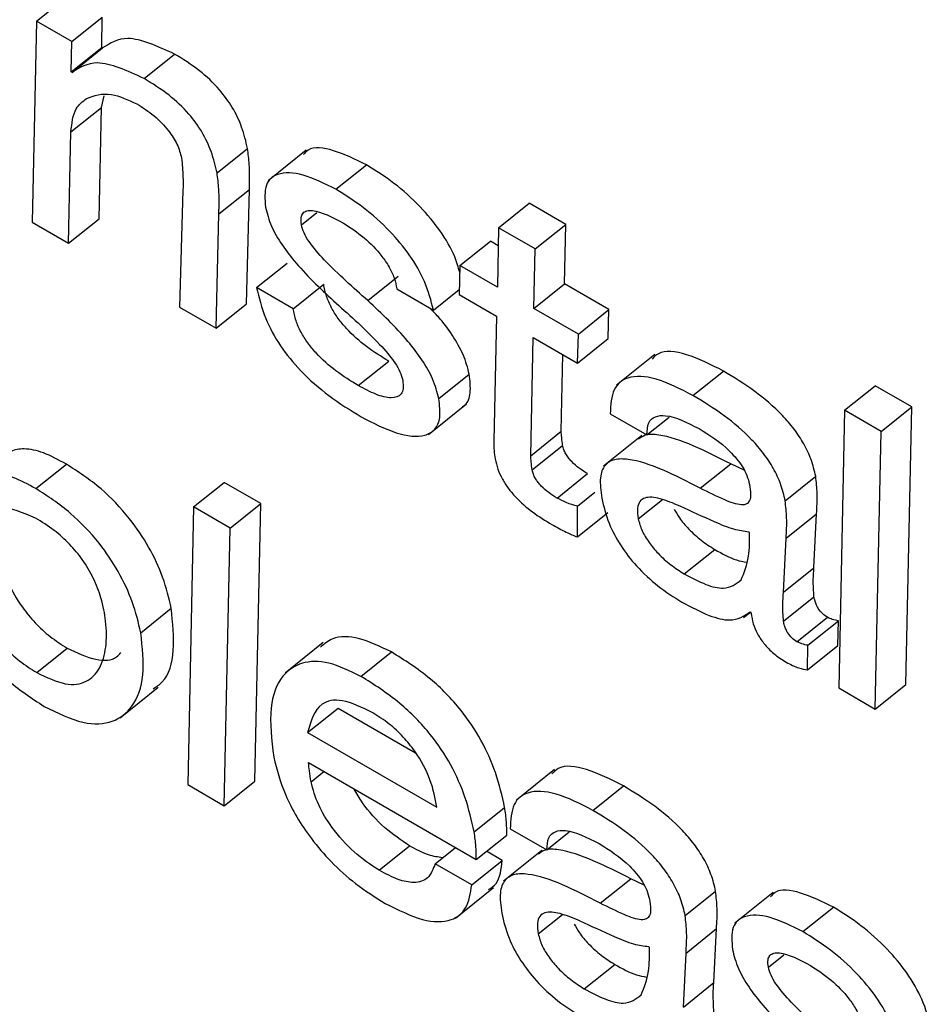
# Model space of a CAD drawing. Units: inches. Extents: x 0.1 to 10.8, y 0.2 to 8.4.
# Drawn here: x 9.2 to 9.3, y 6 to 6 of the extents above; entities that cross this region are included whole.
import ezdxf

# ---------------------------------------------------------------- set-up
doc = ezdxf.new("R2010")
doc.units = ezdxf.units.IN
doc.header["$MEASUREMENT"] = 0

msp = doc.modelspace()

# ---------------------------------------------------------------- linework, layer by layer
at = {"color": 7, "linetype": 'Continuous', "lineweight": 25}
for p, q in [((9.24928829, 5.99888643), (9.24965554, 5.99918088)), ((9.24928829, 5.99888643), (9.24923453, 5.99646549)), ((9.24971403, 5.99864065), (9.24928829, 5.99888643)), ((9.24971403, 5.99864065), (9.25008129, 5.9989351)), ((9.25007559, 5.99856858), (9.25008129, 5.9989351)), ((9.24970833, 5.99827413), (9.24971403, 5.99864065)), ((9.24970833, 5.99827413), (9.25007559, 5.99856858)), ((9.24971874, 5.99826813), (9.25008599, 5.99856257)), ((9.25008599, 5.99856257), (9.25007559, 5.99856858)), ((9.25058508, 5.99819481), (9.25095234, 5.99848925)), ((9.24971874, 5.99826813), (9.24970833, 5.99827413)), ((9.25007143, 5.99784526), (9.25010359, 5.99798743)), ((9.24970418, 5.99755081), (9.25007143, 5.99784526)), ((9.25004327, 5.99650508), (9.25007143, 5.99784526)), ((9.24967601, 5.99621063), (9.24970418, 5.99755081)), ((9.25146459, 5.99705636), (9.25183184, 5.99735081)), ((9.2525386, 5.99733011), (9.25207953, 5.99696205)), ((9.25289777, 5.99685972), (9.25326503, 5.99715417)), ((9.25105409, 5.99684752), (9.2510106, 5.99544019)), ((9.25148681, 5.99656435), (9.25185407, 5.9968588)), ((9.25181933, 5.99547978), (9.25185407, 5.9968588)), ((9.25485762, 5.99639704), (9.25522487, 5.99669149)), ((9.25566635, 5.99643663), (9.25522487, 5.99669149)), ((9.24923453, 5.99646549), (9.24967601, 5.99621063)), ((9.24967601, 5.99621063), (9.25004327, 5.99650508)), ((9.25145208, 5.99518533), (9.25148681, 5.99656435)), ((9.25485762, 5.99639704), (9.25484306, 5.99567973)), ((9.2552991, 5.99614218), (9.25485762, 5.99639704)), ((9.2552991, 5.99614218), (9.25566635, 5.99643663)), ((9.25565179, 5.99571932), (9.25566635, 5.99643663)), ((9.25439117, 5.9959406), (9.25475843, 5.99623504)), ((9.25485322, 5.99618033), (9.25475843, 5.99623504)), ((9.25528454, 5.99542487), (9.2552991, 5.99614218)), ((9.25194137, 5.99567586), (9.25230863, 5.9959703)), ((9.25439117, 5.9959406), (9.25438222, 5.99559032)), ((9.25484306, 5.99567973), (9.25439117, 5.9959406)), ((9.25328206, 5.99551871), (9.25364932, 5.99581315)), ((9.25238285, 5.995421), (9.25194137, 5.99567586)), ((9.25238285, 5.995421), (9.25275011, 5.99571544)), ((9.25363138, 5.99565859), (9.25407286, 5.99540373)), ((9.25407286, 5.99540373), (9.25438382, 5.99565305)), ((9.25528454, 5.99542487), (9.25565179, 5.99571932)), ((9.25618664, 5.99541056), (9.25565179, 5.99571932)), ((9.25438222, 5.99559032), (9.2548341, 5.99532946)), ((9.2510106, 5.99544019), (9.25145208, 5.99518533)), ((9.25145208, 5.99518533), (9.25181933, 5.99547978)), ((9.25581938, 5.99511611), (9.25528454, 5.99542487)), ((9.25581938, 5.99511611), (9.25618664, 5.99541056)), ((9.25617768, 5.99506028), (9.25618664, 5.99541056)), ((9.2548341, 5.99532946), (9.25479909, 5.99382686)), ((9.25524452, 5.99365035), (9.25527558, 5.99507459)), ((9.25527558, 5.99507459), (9.25581043, 5.99476583)), ((9.25581043, 5.99476583), (9.25581938, 5.99511611)), ((9.25581043, 5.99476583), (9.25617768, 5.99506028)), ((9.25561178, 5.9939448), (9.25563193, 5.99486888)), ((9.25673933, 5.99486805), (9.25628026, 5.99449999)), ((9.25316721, 5.99449411), (9.25353447, 5.99478856)), ((9.25413745, 5.99433718), (9.25450471, 5.99463163)), ((9.25720016, 5.994376), (9.25756742, 5.99467045)), ((9.25902814, 5.99419799), (9.2593954, 5.99449244)), ((9.25983687, 5.99423758), (9.2593954, 5.99449244)), ((9.25401392, 5.993905), (9.25447299, 5.99427306)), ((9.25946962, 5.99394313), (9.25983687, 5.99423758)), ((9.25976545, 5.99089259), (9.25983687, 5.99423758)), ((9.25620328, 5.99415486), (9.25664476, 5.9939)), ((9.25664476, 5.9939), (9.25691398, 5.99411585)), ((9.25902814, 5.99419799), (9.25895671, 5.990853)), ((9.25946962, 5.99394313), (9.25902814, 5.99419799)), ((9.25524452, 5.99365035), (9.25561178, 5.9939448)), ((9.25658302, 5.99389186), (9.25612395, 5.9935238)), ((9.25939819, 5.99059814), (9.25946962, 5.99394313)), ((9.25526274, 5.99347856), (9.25563, 5.99377301)), ((9.24928103, 5.99325308), (9.24964828, 5.99354753)), ((9.25728817, 5.99325793), (9.25765543, 5.99355238)), ((9.25781721, 5.99347579), (9.25765543, 5.99355238)), ((9.25556229, 5.99313973), (9.25592955, 5.99343418)), ((9.25831238, 5.99310785), (9.25867963, 5.9934023)), ((9.25118207, 5.99303289), (9.25154933, 5.99332734)), ((9.25199081, 5.99307248), (9.25154933, 5.99332734)), ((9.25580787, 5.9930406), (9.2560193, 5.99321011)), ((9.25118207, 5.99303289), (9.25111065, 5.9896879)), ((9.25162355, 5.99277803), (9.25118207, 5.99303289)), ((9.25162355, 5.99277803), (9.25199081, 5.99307248)), ((9.25191913, 5.98972763), (9.25199081, 5.99307248)), ((9.25580724, 5.99267115), (9.25580787, 5.9930406)), ((9.25580724, 5.99267115), (9.2561745, 5.9929656)), ((9.25832256, 5.99265616), (9.25868981, 5.99295061)), ((9.25865801, 5.99230025), (9.25868981, 5.99295061)), ((9.25155187, 5.98943318), (9.25162355, 5.99277803)), ((9.25788343, 5.99272476), (9.25787302, 5.99273076)), ((9.25829076, 5.9920058), (9.25832256, 5.99265616)), ((9.25709587, 5.99222615), (9.25746312, 5.9925206)), ((9.25829076, 5.9920058), (9.25865801, 5.99230025)), ((9.25829149, 5.99165457), (9.25865875, 5.99194901)), ((9.25054536, 5.99151757), (9.25091262, 5.99181202)), ((9.25781125, 5.99170013), (9.25789216, 5.99176499)), ((9.25789028, 5.99176755), (9.25790271, 5.99175064)), ((9.25845315, 5.99140924), (9.25882041, 5.99170368)), ((9.25858624, 5.99136577), (9.2589535, 5.99166022)), ((9.25894846, 5.99136422), (9.2589535, 5.99166022)), ((9.25274532, 5.99139774), (9.25228625, 5.99102968)), ((9.2585812, 5.99106978), (9.25858624, 5.99136577)), ((9.2585812, 5.99106978), (9.25894846, 5.99136422)), ((9.24929091, 5.99103732), (9.24965816, 5.99133177)), ((9.25319902, 5.99099127), (9.25356628, 5.99128572)), ((9.25939819, 5.99059814), (9.25976545, 5.99089259)), ((9.25029548, 5.99049188), (9.25075455, 5.99085994)), ((9.25895671, 5.990853), (9.25939819, 5.99059814)), ((9.25255615, 5.99031414), (9.2529234, 5.99060858)), ((9.2529234, 5.99060858), (9.25385809, 5.990069)), ((9.25255615, 5.99031414), (9.25411401, 5.9894148)), ((9.25256799, 5.98995185), (9.25458814, 5.98878564)), ((9.25553372, 5.9898695), (9.25507465, 5.98950144)), ((9.25155187, 5.98943318), (9.25191913, 5.98972763)), ((9.25111065, 5.9896879), (9.25155187, 5.98943318)), ((9.25599455, 5.98937745), (9.25636181, 5.9896719)), ((9.25456343, 5.98911736), (9.25493068, 5.98941181)), ((9.25499767, 5.98915631), (9.25543915, 5.98890145)), ((9.25543915, 5.98890145), (9.25570837, 5.9891173)), ((9.25458814, 5.98878564), (9.2549554, 5.98908009)), ((9.2534167, 5.98865555), (9.25378396, 5.98894999)), ((9.25409248, 5.98873488), (9.25433678, 5.98893075)), ((9.25490121, 5.98877447), (9.25471109, 5.98888422)), ((9.25537741, 5.9888933), (9.25491834, 5.98852524)), ((9.25453395, 5.98848002), (9.25490121, 5.98877447)), ((9.25453395, 5.98848002), (9.25409248, 5.98873488)), ((9.25608256, 5.98825938), (9.25644982, 5.98855383)), ((9.2566116, 5.98847724), (9.25644982, 5.98855383)), ((9.25433742, 5.98807785), (9.25479649, 5.98844591)), ((9.25710676, 5.9881093), (9.25747402, 5.98840375)), ((9.25816627, 5.98838679), (9.2577072, 5.98801873)), ((9.25852544, 5.9879164), (9.2588927, 5.98821084)), ((9.25711694, 5.98765761), (9.2574842, 5.98795206)), ((9.2574524, 5.9873017), (9.2574842, 5.98795206)), ((9.25667781, 5.98772621), (9.25666741, 5.98773221)), ((9.25708515, 5.98700725), (9.25711694, 5.98765761)), ((9.25589025, 5.9872276), (9.25625751, 5.98752204)), ((9.25708515, 5.98700725), (9.2574524, 5.9873017))]:
    msp.add_line(p, q, dxfattribs=at)
at = {"color": 8, "linetype": 'Continuous', "lineweight": 25}
for p, q in [((9.25248184, 5.99643111), (9.25266912, 5.99658127)), ((9.25654142, 5.99288777), (9.25683211, 5.99312083)), ((9.25259715, 5.98972138), (9.25275207, 5.98984558)), ((9.2553358, 5.98788921), (9.25562649, 5.98812228)), ((9.25810951, 5.98748779), (9.25829679, 5.98763794))]:
    msp.add_line(p, q, dxfattribs=at)
at = {"color": 7, "linetype": 'Continuous', "lineweight": 25}
for points, knots in [([(9.25095234, 5.99848925), (9.25074848, 5.99858211), (9.25038321, 5.99874847), (9.25017708, 5.99861954), (9.25008599, 5.99856257)], [0, 0, 0, 0, 0.55811886, 1, 1, 1, 1]), ([(9.25183184, 5.99735081), (9.25181275, 5.99743502), (9.25177758, 5.99759018), (9.25166066, 5.99784014), (9.25148234, 5.99808557), (9.25123379, 5.99831553), (9.25105239, 5.9984275), (9.25095234, 5.99848925)], [0, 0, 0, 0, 0.205286661, 0.378227762, 0.53920742, 0.745854804, 1, 1, 1, 1]), ([(9.25058508, 5.99819481), (9.25038122, 5.99828766), (9.25001595, 5.99845402), (9.24980982, 5.99832509), (9.24971874, 5.99826813)], [0, 0, 0, 0, 0.55811886, 1, 1, 1, 1]), ([(9.25146459, 5.99705636), (9.2514455, 5.99714058), (9.25141032, 5.99729573), (9.2512934, 5.99754569), (9.25111508, 5.99779112), (9.25086653, 5.99802108), (9.25068513, 5.99813305), (9.25058508, 5.99819481)], [0, 0, 0, 0, 0.20528666, 0.37822776, 0.53920742, 0.7458548, 1, 1, 1, 1]), ([(9.24989303, 5.99795387), (9.24998378, 5.99798778), (9.25014516, 5.99804806), (9.25039082, 5.9979374), (9.25049833, 5.99788898)], [0, 0, 0, 0, 0.56238426, 1, 1, 1, 1]), ([(9.24970418, 5.99755081), (9.24971499, 5.99765395), (9.24973387, 5.99783398), (9.24984539, 5.99791799), (9.24989303, 5.99795387)], [0, 0, 0, 0, 0.57289362, 1, 1, 1, 1]), ([(9.25049833, 5.99788898), (9.25056776, 5.9978448), (9.25069821, 5.99776179), (9.25087333, 5.99758517), (9.25099497, 5.99739616), (9.25102263, 5.99729182), (9.25103721, 5.99723681)], [0, 0, 0, 0, 0.30488839, 0.57287504, 0.77483786, 1, 1, 1, 1]), ([(9.25185407, 5.9968588), (9.25185701, 5.99695706), (9.25186166, 5.99711265), (9.25183987, 5.99728669), (9.25183184, 5.99735081)], [0, 0, 0, 0, 0.63155144, 1, 1, 1, 1]), ([(9.25326503, 5.99715417), (9.25313115, 5.99721948), (9.25287092, 5.99734642), (9.25259713, 5.99738152), (9.25252324, 5.99729754), (9.25250572, 5.99727763)], [0, 0, 0, 0, 0.44699506, 0.86885032, 1, 1, 1, 1]), ([(9.25103721, 5.99723681), (9.25104427, 5.99716105), (9.25105683, 5.99702633), (9.25105493, 5.99690195), (9.25105409, 5.99684752)], [0, 0, 0, 0, 0.56241053, 1, 1, 1, 1]), ([(9.25148681, 5.99656435), (9.25148975, 5.99666261), (9.2514944, 5.9968182), (9.25147261, 5.99699224), (9.25146459, 5.99705636)], [0, 0, 0, 0, 0.63155144, 1, 1, 1, 1]), ([(9.25289777, 5.99685972), (9.25276175, 5.99692745), (9.25249735, 5.99705911), (9.25220081, 5.99706963), (9.25202857, 5.99693156), (9.25204162, 5.99674086), (9.2520483, 5.99664339)], [0, 0, 0, 0, 0.29558769, 0.57455101, 0.78253206, 1, 1, 1, 1]), ([(9.25438911, 5.9958597), (9.25437273, 5.9959205), (9.25433002, 5.99607905), (9.2541598, 5.99636457), (9.25390213, 5.99667441), (9.25359268, 5.99694863), (9.2533755, 5.99708487), (9.25326503, 5.99715417)], [0, 0, 0, 0, 0.12526351, 0.32665577, 0.52049912, 0.75611419, 1, 1, 1, 1]), ([(9.25407286, 5.99540373), (9.2540444, 5.99551679), (9.25399149, 5.99572699), (9.25379421, 5.99606958), (9.25353433, 5.99638013), (9.25322557, 5.99665413), (9.25300829, 5.99679041), (9.25289777, 5.99685972)], [0, 0, 0, 0, 0.21131737, 0.39289729, 0.56767093, 0.78010692, 1, 1, 1, 1]), ([(9.2520483, 5.99664339), (9.25206782, 5.99656843), (9.25210524, 5.99642469), (9.25224371, 5.9961862), (9.25250078, 5.99585677), (9.25273224, 5.99564244), (9.25289849, 5.9954885)], [0, 0, 0, 0, 0.19103937, 0.36629946, 0.54485349, 1, 1, 1, 1]), ([(9.25248184, 5.99643111), (9.25247821, 5.99646176), (9.25247129, 5.99652007), (9.25249716, 5.99657744), (9.25254618, 5.99660472), (9.25269176, 5.99660872), (9.25285451, 5.99652248), (9.25298761, 5.99645195)], [0, 0, 0, 0, 0.12572528, 0.23924253, 0.35166375, 0.46975573, 1, 1, 1, 1]), ([(9.25328206, 5.99551871), (9.25310497, 5.99567552), (9.25286001, 5.99589244), (9.25259913, 5.99618295), (9.25250784, 5.99633519), (9.25249053, 5.99639904), (9.25248184, 5.99643111)], [0, 0, 0, 0, 0.58279528, 0.80616438, 0.90261909, 1, 1, 1, 1]), ([(9.25298761, 5.99645195), (9.2530711, 5.99639817), (9.25322971, 5.99629599), (9.25342483, 5.99609619), (9.25354195, 5.99592269), (9.25360758, 5.99578393), (9.25362318, 5.99570174), (9.25363138, 5.99565859)], [0, 0, 0, 0, 0.30136956, 0.57252702, 0.70776839, 0.84658301, 1, 1, 1, 1]), ([(9.25194137, 5.99567586), (9.25196953, 5.99555525), (9.2520211, 5.99533434), (9.25221549, 5.99497341), (9.25248789, 5.99464199), (9.25282813, 5.99434792), (9.25307136, 5.99419837), (9.25320022, 5.99411915)], [0, 0, 0, 0, 0.21071505, 0.38593634, 0.55235512, 0.76285368, 1, 1, 1, 1]), ([(9.25353447, 5.99478856), (9.25344476, 5.99484373), (9.25327477, 5.99494828), (9.25306242, 5.9951337), (9.25292237, 5.99530211), (9.25283798, 5.99543645), (9.25277573, 5.99558016), (9.25275905, 5.99566824), (9.25275011, 5.99571544)], [0, 0, 0, 0, 0.27130557, 0.514143, 0.62674049, 0.7392411, 0.86026016, 1, 1, 1, 1]), ([(9.25413745, 5.99433718), (9.25411739, 5.99441481), (9.25407907, 5.99456313), (9.25393874, 5.99480834), (9.25368076, 5.99514361), (9.25344829, 5.99536232), (9.25328206, 5.99551871)], [0, 0, 0, 0, 0.19477474, 0.37215271, 0.55104879, 1, 1, 1, 1]), ([(9.25316721, 5.99449411), (9.25307751, 5.99454928), (9.25290751, 5.99465383), (9.25269516, 5.99483925), (9.25255511, 5.99500766), (9.25247072, 5.995142), (9.25240847, 5.99528572), (9.25239179, 5.99537379), (9.25238285, 5.995421)], [0, 0, 0, 0, 0.27130557, 0.514143, 0.62674049, 0.7392411, 0.86026016, 1, 1, 1, 1]), ([(9.25289849, 5.9954885), (9.25307624, 5.99533076), (9.25332292, 5.99511185), (9.25358414, 5.99481516), (9.25367544, 5.99465914), (9.25369307, 5.99459315), (9.25370197, 5.99455985)], [0, 0, 0, 0, 0.5775368, 0.80150378, 0.89980485, 1, 1, 1, 1]), ([(9.25450471, 5.99463163), (9.25448474, 5.99470938), (9.25444658, 5.99485793), (9.25430509, 5.99510154), (9.25416254, 5.99529675), (9.25406073, 5.99539614), (9.25402416, 5.99543185)], [0, 0, 0, 0, 0.29903057, 0.57135251, 0.84600515, 1, 1, 1, 1]), ([(9.25756742, 5.99467045), (9.25741693, 5.99474595), (9.25712645, 5.99489168), (9.25681874, 5.99493028), (9.25673056, 5.99483863), (9.25670717, 5.99481432)], [0, 0, 0, 0, 0.441310491, 0.851823604, 1, 1, 1, 1]), ([(9.25370197, 5.99455985), (9.2537062, 5.99452479), (9.25371426, 5.9944579), (9.25367943, 5.99436703), (9.25356655, 5.99433277), (9.25337995, 5.99438149), (9.25323903, 5.99445609), (9.25316721, 5.99449411)], [0, 0, 0, 0, 0.1298051, 0.24771303, 0.4808976, 0.73543091, 1, 1, 1, 1]), ([(9.25442185, 5.99424317), (9.25443335, 5.9942492), (9.25448717, 5.99427742), (9.25452914, 5.99440418), (9.25451313, 5.99455323), (9.25450471, 5.99463163)], [0, 0, 0, 0, 0.11405932, 0.53396944, 1, 1, 1, 1]), ([(9.25720016, 5.994376), (9.25704771, 5.99445381), (9.25675345, 5.99460399), (9.25641783, 5.9946199), (9.25622106, 5.99446451), (9.25620939, 5.99426119), (9.25620328, 5.99415486)], [0, 0, 0, 0, 0.28988249, 0.55953519, 0.76966542, 1, 1, 1, 1]), ([(9.25867963, 5.9934023), (9.25866425, 5.9934684), (9.25863552, 5.99359183), (9.25854326, 5.99378968), (9.25842265, 5.99397264), (9.25822537, 5.99420082), (9.25792947, 5.99445022), (9.25769288, 5.99459414), (9.25756742, 5.99467045)], [0, 0, 0, 0, 0.13785672, 0.2574535, 0.36899445, 0.48113318, 0.72487137, 1, 1, 1, 1]), ([(9.25320022, 5.99411915), (9.25334508, 5.99404482), (9.25362896, 5.99389914), (9.25393598, 5.99386422), (9.25409834, 5.99395741), (9.25416449, 5.99410633), (9.25414677, 5.99425761), (9.25413745, 5.99433718)], [0, 0, 0, 0, 0.28633804, 0.5611357, 0.69994584, 0.84216279, 1, 1, 1, 1]), ([(9.25831238, 5.99310785), (9.25829699, 5.99317395), (9.25826826, 5.99329739), (9.258176, 5.99349524), (9.25805539, 5.99367819), (9.25785812, 5.99390637), (9.25756222, 5.99415578), (9.25732562, 5.99429969), (9.25720016, 5.994376)], [0, 0, 0, 0, 0.137856723, 0.257453503, 0.368994451, 0.481133185, 0.724871373, 1, 1, 1, 1]), ([(9.25664476, 5.9939), (9.25664783, 5.99395272), (9.25665372, 5.9940541), (9.25674118, 5.99412882), (9.25693171, 5.99414778), (9.25713146, 5.99404836), (9.25727453, 5.99397717)], [0, 0, 0, 0, 0.19209192, 0.36941034, 0.54837324, 1, 1, 1, 1]), ([(9.25727453, 5.99397717), (9.25740043, 5.99389801), (9.25755623, 5.99380005), (9.25772829, 5.99361465), (9.25780044, 5.99351526), (9.25785706, 5.9934063), (9.25787341, 5.99333943), (9.25788209, 5.99330388)], [0, 0, 0, 0, 0.50376634, 0.6234155, 0.74036644, 0.86196656, 1, 1, 1, 1]), ([(9.25563, 5.99377301), (9.25562571, 5.99380559), (9.25561803, 5.99386391), (9.25561369, 5.99392003), (9.25561178, 5.9939448)], [0, 0, 0, 0, 0.558580552, 1, 1, 1, 1]), ([(9.25765543, 5.99355238), (9.25735134, 5.99370614), (9.25697701, 5.99389543), (9.25663016, 5.99391354), (9.25656822, 5.99386668), (9.25654283, 5.99384748)], [0, 0, 0, 0, 0.71865989, 0.88467766, 1, 1, 1, 1]), ([(9.24964828, 5.99354753), (9.24955446, 5.99359834), (9.2493722, 5.99369705), (9.24914443, 5.99374421), (9.24898864, 5.99371617), (9.24892373, 5.99366208), (9.24889609, 5.99363905)], [0, 0, 0, 0, 0.30033705, 0.58344023, 0.82264332, 1, 1, 1, 1]), ([(9.25479909, 5.99382686), (9.2547991, 5.99378856), (9.25479912, 5.99372112), (9.25481077, 5.99364583), (9.25481581, 5.9936133)], [0, 0, 0, 0, 0.56790292, 1, 1, 1, 1]), ([(9.25592955, 5.99343418), (9.25589632, 5.99345458), (9.25583292, 5.99349351), (9.25575372, 5.99356105), (9.25570008, 5.99362245), (9.2556671, 5.99367125), (9.25564175, 5.99372357), (9.25563407, 5.99375587), (9.25563, 5.99377301)], [0, 0, 0, 0, 0.27304505, 0.52100786, 0.63556575, 0.74815766, 0.86635472, 1, 1, 1, 1]), ([(9.25481581, 5.9936133), (9.25482537, 5.99357182), (9.25484321, 5.99349442), (9.25489923, 5.99337095), (9.25497255, 5.99325656), (9.25509299, 5.99311377), (9.25527633, 5.9929566), (9.25542308, 5.99286717), (9.25550132, 5.99281948)], [0, 0, 0, 0, 0.13930759, 0.25996988, 0.37167089, 0.48304836, 0.72437185, 1, 1, 1, 1]), ([(9.25526274, 5.99347856), (9.25525845, 5.99351114), (9.25525077, 5.99356946), (9.25524644, 5.99362558), (9.25524452, 5.99365035)], [0, 0, 0, 0, 0.558580552, 1, 1, 1, 1]), ([(9.25728817, 5.99325793), (9.2569814, 5.99341515), (9.25660376, 5.99360868), (9.25625104, 5.9936141), (9.25612878, 5.99354363), (9.25606867, 5.99338363), (9.25608964, 5.99322364), (9.256101, 5.99313692)], [0, 0, 0, 0, 0.50381979, 0.62020731, 0.73422785, 0.85592678, 1, 1, 1, 1]), ([(9.25091262, 5.99181202), (9.25088409, 5.99193395), (9.25082982, 5.99216594), (9.25065614, 5.9925417), (9.25040335, 5.99291977), (9.25004959, 5.99328942), (9.2497881, 5.9934576), (9.24964828, 5.99354753)], [0, 0, 0, 0, 0.200827391, 0.382103686, 0.55345831, 0.76122845, 1, 1, 1, 1]), ([(9.24928103, 5.99325308), (9.24918726, 5.99330381), (9.24900512, 5.99340236), (9.24877656, 5.99345059), (9.2486007, 5.99341487), (9.24852109, 5.9933459), (9.2484782, 5.99330873)], [0, 0, 0, 0, 0.27251431, 0.52939127, 0.74643497, 1, 1, 1, 1]), ([(9.25556229, 5.99313973), (9.25552906, 5.99316013), (9.25546566, 5.99319907), (9.25538646, 5.9932666), (9.25533282, 5.993328), (9.25529984, 5.9933768), (9.2552745, 5.99342912), (9.25526682, 5.99346142), (9.25526274, 5.99347856)], [0, 0, 0, 0, 0.27304505, 0.52100786, 0.63556575, 0.74815766, 0.86635472, 1, 1, 1, 1]), ([(9.25868981, 5.99295061), (9.25869489, 5.99303033), (9.2587039, 5.99317193), (9.25868701, 5.99333224), (9.25867963, 5.9934023)], [0, 0, 0, 0, 0.56293615, 1, 1, 1, 1]), ([(9.25054536, 5.99151757), (9.25051684, 5.9916395), (9.25046257, 5.99187149), (9.25028888, 5.99224725), (9.25003609, 5.99262532), (9.24968233, 5.99299497), (9.24942085, 5.99316316), (9.24928103, 5.99325308)], [0, 0, 0, 0, 0.20082739, 0.38210369, 0.55345831, 0.76122845, 1, 1, 1, 1]), ([(9.25788209, 5.99330388), (9.25788836, 5.9932637), (9.2578997, 5.99319097), (9.25788879, 5.99310766), (9.25784934, 5.99306207), (9.25775264, 5.99305062), (9.25755757, 5.99312432), (9.25738728, 5.99320878), (9.25728817, 5.99325793)], [0, 0, 0, 0, 0.13114373, 0.23738545, 0.33134906, 0.42747572, 0.66677577, 1, 1, 1, 1]), ([(9.25580787, 5.9930406), (9.25576406, 5.99305305), (9.2556857, 5.99307531), (9.25560006, 5.99312002), (9.25556229, 5.99313973)], [0, 0, 0, 0, 0.5590322, 1, 1, 1, 1]), ([(9.256101, 5.99313692), (9.25612449, 5.99303894), (9.25616768, 5.99285873), (9.2563198, 5.99256809), (9.25652829, 5.9923002), (9.25678707, 5.99206234), (9.25697069, 5.99194724), (9.2570662, 5.99188736)], [0, 0, 0, 0, 0.217785806, 0.4005601, 0.570554399, 0.776618842, 1, 1, 1, 1]), ([(9.25704554, 5.99304256), (9.25696345, 5.99307666), (9.25680868, 5.99314095), (9.25663836, 5.99316019), (9.2565547, 5.99310425), (9.25652447, 5.99301742), (9.2565355, 5.99293301), (9.25654142, 5.99288777)], [0, 0, 0, 0, 0.30214663, 0.56967245, 0.70168718, 0.8401144, 1, 1, 1, 1]), ([(9.24927749, 5.99289921), (9.24912595, 5.9929616), (9.24882312, 5.99308627), (9.24856262, 5.99289988), (9.24844901, 5.99257963), (9.24845358, 5.99220828), (9.2485597, 5.99184421), (9.24872067, 5.99155832), (9.248905, 5.99133535), (9.2490925, 5.99116261), (9.24922226, 5.99108067), (9.24929091, 5.99103732)], [0, 0, 0, 0, 0.15776878, 0.3152683, 0.47742664, 0.6302578, 0.72554755, 0.81233152, 0.86991228, 0.93118524, 1, 1, 1, 1]), ([(9.25787302, 5.99273076), (9.25781459, 5.99273852), (9.25768667, 5.99275549), (9.25740218, 5.99287674), (9.25718376, 5.9929783), (9.25704554, 5.99304256)], [0, 0, 0, 0, 0.23592129, 0.51648264, 1, 1, 1, 1]), ([(9.25832256, 5.99265616), (9.25832763, 5.99273588), (9.25833664, 5.99287748), (9.25831976, 5.99303779), (9.25831238, 5.99310785)], [0, 0, 0, 0, 0.56293615, 1, 1, 1, 1]), ([(9.24886571, 5.99293115), (9.24885445, 5.99290463), (9.24880133, 5.99277949), (9.24882466, 5.9924992), (9.24892621, 5.99213934), (9.24908804, 5.99185266), (9.24927223, 5.99162982), (9.24945976, 5.99145705), (9.24958952, 5.99137511), (9.24965816, 5.99133177)], [0, 0, 0, 0, 0.07290153, 0.3440396, 0.51309334, 0.66705697, 0.7692111, 0.8779156, 1, 1, 1, 1]), ([(9.24929091, 5.99103732), (9.24941127, 5.99098013), (9.24964485, 5.99086915), (9.24990283, 5.99091275), (9.25006153, 5.99107749), (9.25013558, 5.99133327), (9.25013383, 5.99162716), (9.25007947, 5.99191189), (9.24998538, 5.99216609), (9.24985311, 5.9923935), (9.2496852, 5.99259412), (9.24948896, 5.99276796), (9.24935175, 5.99285313), (9.24927749, 5.99289921)], [0, 0, 0, 0, 0.12164549, 0.23606121, 0.35195301, 0.47000937, 0.58621694, 0.6754847, 0.74515188, 0.80844691, 0.86468195, 0.92677324, 1, 1, 1, 1]), ([(9.25697564, 5.99300583), (9.25699526, 5.99297008), (9.25704111, 5.99288651), (9.25715656, 5.99275431), (9.25730278, 5.99262179), (9.25740861, 5.992555), (9.25746312, 5.9925206)], [0, 0, 0, 0, 0.172538467, 0.403246596, 0.692580223, 1, 1, 1, 1]), ([(9.25550132, 5.99281948), (9.25555939, 5.99278744), (9.25566356, 5.99272994), (9.25576316, 5.99268919), (9.25580724, 5.99267115)], [0, 0, 0, 0, 0.55741074, 1, 1, 1, 1]), ([(9.25654142, 5.99288777), (9.25655383, 5.99284105), (9.25657769, 5.99275123), (9.25666796, 5.99260206), (9.2567882, 5.99245999), (9.25693584, 5.9923273), (9.25704146, 5.99226054), (9.25709587, 5.99222615)], [0, 0, 0, 0, 0.18910283, 0.36361048, 0.54104499, 0.76356759, 1, 1, 1, 1]), ([(9.25778153, 5.99215287), (9.25781771, 5.9922427), (9.25788349, 5.99240599), (9.25788345, 5.99262586), (9.25788343, 5.99272476)], [0, 0, 0, 0, 0.55015819, 1, 1, 1, 1]), ([(9.25746312, 5.9925206), (9.25755339, 5.99247021), (9.25769105, 5.99239337), (9.25780773, 5.99237415), (9.25784791, 5.99236752)], [0, 0, 0, 0, 0.65568204, 1, 1, 1, 1]), ([(9.25709587, 5.99222615), (9.25718432, 5.99217933), (9.25735146, 5.99209088), (9.25761468, 5.99202563), (9.25771896, 5.99210515), (9.25778153, 5.99215287)], [0, 0, 0, 0, 0.31020156, 0.58609901, 1, 1, 1, 1]), ([(9.25865875, 5.99194901), (9.25865436, 5.99201934), (9.25864671, 5.99214197), (9.25865464, 5.99225293), (9.25865801, 5.99230025)], [0, 0, 0, 0, 0.57353861, 1, 1, 1, 1]), ([(9.25829149, 5.99165457), (9.2582871, 5.99172489), (9.25827946, 5.99184752), (9.25828738, 5.99195848), (9.25829076, 5.9920058)], [0, 0, 0, 0, 0.57353861, 1, 1, 1, 1]), ([(9.25882041, 5.99170368), (9.25880061, 5.99171659), (9.25876139, 5.99174215), (9.25871437, 5.99180044), (9.25868715, 5.99185237), (9.25866926, 5.99190007), (9.25866247, 5.99193168), (9.25865875, 5.99194901)], [0, 0, 0, 0, 0.24051681, 0.47647875, 0.62052467, 0.79186282, 1, 1, 1, 1]), ([(9.2570662, 5.99188736), (9.25717807, 5.99182741), (9.25738204, 5.9917181), (9.25769163, 5.99163897), (9.2578167, 5.99171992), (9.25789028, 5.99176755)], [0, 0, 0, 0, 0.33334831, 0.60781578, 1, 1, 1, 1]), ([(9.25069405, 5.99084153), (9.25073319, 5.99086694), (9.2508721, 5.99095713), (9.25096545, 5.99128476), (9.25093018, 5.99163676), (9.25091262, 5.99181202)], [0, 0, 0, 0, 0.164524383, 0.584002755, 1, 1, 1, 1]), ([(9.25790271, 5.99175064), (9.25790839, 5.9917103), (9.25791901, 5.99163478), (9.25797264, 5.99150676), (9.25805864, 5.99137706), (9.25818243, 5.99125122), (9.25827373, 5.99119317), (9.25832315, 5.99116174)], [0, 0, 0, 0, 0.20366096, 0.38125547, 0.54808681, 0.7554078, 1, 1, 1, 1]), ([(9.24845448, 5.99159618), (9.24851355, 5.99148088), (9.24863069, 5.99125223), (9.24897828, 5.99089222), (9.24922777, 5.9907294), (9.249381, 5.9906294)], [0, 0, 0, 0, 0.28183004, 0.55891731, 1, 1, 1, 1]), ([(9.25845315, 5.99140924), (9.25843336, 5.99142214), (9.25839413, 5.9914477), (9.25834711, 5.99150599), (9.2583199, 5.99155792), (9.25830201, 5.99160562), (9.25829522, 5.99163723), (9.25829149, 5.99165457)], [0, 0, 0, 0, 0.24051681, 0.47647875, 0.62052467, 0.79186282, 1, 1, 1, 1]), ([(9.2589535, 5.99166022), (9.25892945, 5.99166482), (9.25888752, 5.99167284), (9.25884048, 5.99169446), (9.25882041, 5.99170368)], [0, 0, 0, 0, 0.573471073, 1, 1, 1, 1]), ([(9.249381, 5.9906294), (9.2495431, 5.99055082), (9.24985725, 5.99039853), (9.25022065, 5.99042414), (9.25047027, 5.99062273), (9.25060273, 5.99098463), (9.25056443, 5.99134042), (9.25054536, 5.99151757)], [0, 0, 0, 0, 0.19627151, 0.38035093, 0.56395758, 0.78288721, 1, 1, 1, 1]), ([(9.25356628, 5.99128572), (9.25343384, 5.99134873), (9.25316694, 5.99147572), (9.25287155, 5.99147765), (9.25275779, 5.99138243), (9.25271225, 5.99134431)], [0, 0, 0, 0, 0.37134108, 0.74832985, 1, 1, 1, 1]), ([(9.25858624, 5.99136577), (9.25856219, 5.99137037), (9.25852026, 5.99137839), (9.25847322, 5.99140001), (9.25845315, 5.99140924)], [0, 0, 0, 0, 0.57347107, 1, 1, 1, 1]), ([(9.24965816, 5.99133177), (9.24977719, 5.99127615), (9.25000818, 5.99116823), (9.25022335, 5.99118505), (9.25028916, 5.99125996), (9.25030547, 5.99127853)], [0, 0, 0, 0, 0.4443429, 0.86227714, 1, 1, 1, 1]), ([(9.25493068, 5.98941181), (9.25490002, 5.98954902), (9.25484298, 5.98980431), (9.25466622, 5.99021071), (9.25439772, 5.99061665), (9.25400885, 5.9910078), (9.25372298, 5.99118732), (9.25356628, 5.99128572)], [0, 0, 0, 0, 0.20827068, 0.38747218, 0.55170453, 0.75426713, 1, 1, 1, 1]), ([(9.25319902, 5.99099127), (9.25306581, 5.99105527), (9.25279735, 5.99118424), (9.25247049, 5.99117113), (9.2522182, 5.99099705), (9.25207616, 5.99061895), (9.25212295, 5.99022667), (9.25214774, 5.99001882)], [0, 0, 0, 0, 0.165701479, 0.333923095, 0.512014861, 0.741442967, 1, 1, 1, 1]), ([(9.25832315, 5.99116174), (9.25837527, 5.99113551), (9.25846712, 5.99108928), (9.25854675, 5.99107566), (9.2585812, 5.99106978)], [0, 0, 0, 0, 0.56740261, 1, 1, 1, 1]), ([(9.25456343, 5.98911736), (9.25453277, 5.98925458), (9.25447572, 5.98950986), (9.25429896, 5.98991626), (9.25403046, 5.9903222), (9.25364159, 5.99071335), (9.25335572, 5.99089287), (9.25319902, 5.99099127)], [0, 0, 0, 0, 0.20827068, 0.38747218, 0.55170453, 0.75426713, 1, 1, 1, 1]), ([(9.25334088, 5.99055347), (9.25321235, 5.99061584), (9.25296977, 5.99073354), (9.25265692, 5.99067124), (9.25259452, 5.99045013), (9.25255615, 5.99031414)], [0, 0, 0, 0, 0.30255819, 0.57101303, 1, 1, 1, 1]), ([(9.25411401, 5.9894148), (9.25409447, 5.98952155), (9.25405655, 5.98972879), (9.25389281, 5.99004109), (9.25370736, 5.99026974), (9.25353088, 5.99043369), (9.25340727, 5.99051162), (9.25334088, 5.99055347)], [0, 0, 0, 0, 0.27657443, 0.53692608, 0.67521965, 0.82554041, 1, 1, 1, 1]), ([(9.25214774, 5.99001882), (9.2521863, 5.98986944), (9.25226625, 5.98955971), (9.25253617, 5.98909936), (9.25284569, 5.98874086), (9.25315365, 5.98846711), (9.25337197, 5.98833097), (9.25349107, 5.98825671)], [0, 0, 0, 0, 0.23534302, 0.48793784, 0.63389007, 0.80029699, 1, 1, 1, 1]), ([(9.25259715, 5.98972138), (9.25258961, 5.98976566), (9.25257611, 5.98984491), (9.25257048, 5.98991911), (9.25256799, 5.98995185)], [0, 0, 0, 0, 0.55878849, 1, 1, 1, 1]), ([(9.25636181, 5.9896719), (9.25621132, 5.9897474), (9.25592084, 5.98989313), (9.25561313, 5.98993173), (9.25552495, 5.98984008), (9.25550156, 5.98981577)], [0, 0, 0, 0, 0.44131049, 0.8518236, 1, 1, 1, 1]), ([(9.2534167, 5.98865555), (9.25331606, 5.98872283), (9.25311797, 5.98885527), (9.25285595, 5.98914802), (9.25266793, 5.98945592), (9.25262152, 5.98962999), (9.25259715, 5.98972138)], [0, 0, 0, 0, 0.27800838, 0.54716691, 0.76224783, 1, 1, 1, 1]), ([(9.25378396, 5.98894999), (9.2536842, 5.98901723), (9.25348787, 5.98914957), (9.25324356, 5.9894112), (9.25314958, 5.98957873), (9.25311857, 5.98963401)], [0, 0, 0, 0, 0.409010271, 0.805000505, 1, 1, 1, 1]), ([(9.25599455, 5.98937745), (9.2558421, 5.98945525), (9.25554784, 5.98960544), (9.25521222, 5.98962135), (9.25501545, 5.98946596), (9.25500378, 5.98926264), (9.25499767, 5.98915631)], [0, 0, 0, 0, 0.28988249, 0.55953519, 0.76966542, 1, 1, 1, 1]), ([(9.25747402, 5.98840375), (9.25745864, 5.98846984), (9.2574299, 5.98859328), (9.25733765, 5.98879113), (9.25721703, 5.98897408), (9.25701976, 5.98920226), (9.25672386, 5.98945167), (9.25648726, 5.98959559), (9.25636181, 5.9896719)], [0, 0, 0, 0, 0.137856723, 0.257453503, 0.368994451, 0.481133185, 0.724871373, 1, 1, 1, 1]), ([(9.2549554, 5.98908009), (9.25495595, 5.98913153), (9.25495706, 5.9892357), (9.25493955, 5.98935262), (9.25493068, 5.98941181)], [0, 0, 0, 0, 0.493828202, 1, 1, 1, 1]), ([(9.25710676, 5.9881093), (9.25709138, 5.98817539), (9.25706265, 5.98829883), (9.25697039, 5.98849668), (9.25684978, 5.98867963), (9.25665251, 5.98890781), (9.2563566, 5.98915722), (9.25612001, 5.98930114), (9.25599455, 5.98937745)], [0, 0, 0, 0, 0.13785672, 0.2574535, 0.36899445, 0.48113318, 0.72487137, 1, 1, 1, 1]), ([(9.25458814, 5.98878564), (9.25458869, 5.98883709), (9.2545898, 5.98894126), (9.25457229, 5.98905818), (9.25456343, 5.98911736)], [0, 0, 0, 0, 0.493828202, 1, 1, 1, 1]), ([(9.25543915, 5.98890145), (9.25544222, 5.98895417), (9.25544811, 5.98905555), (9.25553556, 5.98913027), (9.2557261, 5.98914922), (9.25592585, 5.98904981), (9.25606891, 5.98897861)], [0, 0, 0, 0, 0.19209192, 0.36941034, 0.54837324, 1, 1, 1, 1]), ([(9.25418249, 5.98880705), (9.25412826, 5.98881395), (9.25400744, 5.98882935), (9.25386337, 5.98890713), (9.25378396, 5.98894999)], [0, 0, 0, 0, 0.44884673, 1, 1, 1, 1]), ([(9.25644982, 5.98855383), (9.25614573, 5.98870759), (9.2557714, 5.98889687), (9.25542455, 5.98891499), (9.25536261, 5.98886813), (9.25533722, 5.98884893)], [0, 0, 0, 0, 0.71865989, 0.88467766, 1, 1, 1, 1]), ([(9.25606891, 5.98897861), (9.25619481, 5.98889945), (9.25635061, 5.98880149), (9.25652268, 5.9886161), (9.25659482, 5.9885167), (9.25665145, 5.98840774), (9.25666779, 5.98834088), (9.25667648, 5.98830533)], [0, 0, 0, 0, 0.50376634, 0.6234155, 0.74036644, 0.86196656, 1, 1, 1, 1]), ([(9.25473802, 5.98842473), (9.25477076, 5.98844589), (9.25487259, 5.98851168), (9.25488964, 5.98866825), (9.25490121, 5.98877447)], [0, 0, 0, 0, 0.32161694, 1, 1, 1, 1]), ([(9.25409248, 5.98873488), (9.25406896, 5.98867062), (9.25402339, 5.98854613), (9.25385364, 5.98849399), (9.253645, 5.98853544), (9.25349537, 5.98861416), (9.2534167, 5.98865555)], [0, 0, 0, 0, 0.281191325, 0.544744886, 0.760674311, 1, 1, 1, 1]), ([(9.25608256, 5.98825938), (9.25577579, 5.98841659), (9.25539815, 5.98861013), (9.25504543, 5.98861555), (9.25492317, 5.98854508), (9.25486306, 5.98838507), (9.25488403, 5.98822509), (9.25489539, 5.98813836)], [0, 0, 0, 0, 0.503819794, 0.62020731, 0.734227851, 0.855926781, 1, 1, 1, 1]), ([(9.25349107, 5.98825671), (9.25364634, 5.9881787), (9.25394733, 5.98802747), (9.25428369, 5.98802783), (9.25448728, 5.98818445), (9.254518, 5.988379), (9.25453395, 5.98848002)], [0, 0, 0, 0, 0.28708633, 0.55652719, 0.76973182, 1, 1, 1, 1]), ([(9.2574842, 5.98795206), (9.25748927, 5.98803177), (9.25749829, 5.98817338), (9.2574814, 5.98833368), (9.25747402, 5.98840375)], [0, 0, 0, 0, 0.56293615, 1, 1, 1, 1]), ([(9.2588927, 5.98821084), (9.25875882, 5.98827615), (9.25849859, 5.9884031), (9.2582248, 5.98843819), (9.25815091, 5.98835422), (9.25813339, 5.9883343)], [0, 0, 0, 0, 0.44699506, 0.86885032, 1, 1, 1, 1]), ([(9.25667648, 5.98830533), (9.25668275, 5.98826515), (9.25669409, 5.98819242), (9.25668318, 5.98810911), (9.25664372, 5.98806352), (9.25654703, 5.98805207), (9.25635196, 5.98812576), (9.25618167, 5.98821022), (9.25608256, 5.98825938)], [0, 0, 0, 0, 0.13114373, 0.23738545, 0.33134906, 0.42747572, 0.66677577, 1, 1, 1, 1]), ([(9.25583992, 5.98804401), (9.25575784, 5.98807811), (9.25560307, 5.9881424), (9.25543275, 5.98816164), (9.25534909, 5.98810569), (9.25531886, 5.98801887), (9.25532989, 5.98793446), (9.2553358, 5.98788921)], [0, 0, 0, 0, 0.30214663, 0.56967245, 0.70168718, 0.8401144, 1, 1, 1, 1]), ([(9.26006778, 5.98675486), (9.26003933, 5.98686792), (9.25998642, 5.98707812), (9.25978913, 5.98742071), (9.25952926, 5.98773126), (9.2592205, 5.98800526), (9.25900322, 5.98814153), (9.2588927, 5.98821084)], [0, 0, 0, 0, 0.21131737, 0.39289729, 0.56767093, 0.78010692, 1, 1, 1, 1]), ([(9.25489539, 5.98813836), (9.25491887, 5.98804038), (9.25496207, 5.98786017), (9.25511419, 5.98756954), (9.25532268, 5.98730165), (9.25558146, 5.98706379), (9.25576508, 5.98694868), (9.25586059, 5.98688881)], [0, 0, 0, 0, 0.21778581, 0.4005601, 0.5705544, 0.77661884, 1, 1, 1, 1]), ([(9.25666741, 5.98773221), (9.25660898, 5.98773996), (9.25648106, 5.98775693), (9.25619656, 5.98787819), (9.25597814, 5.98797974), (9.25583992, 5.98804401)], [0, 0, 0, 0, 0.23592129, 0.51648264, 1, 1, 1, 1]), ([(9.25711694, 5.98765761), (9.25712202, 5.98773732), (9.25713103, 5.98787893), (9.25711414, 5.98803923), (9.25710676, 5.9881093)], [0, 0, 0, 0, 0.562936151, 1, 1, 1, 1]), ([(9.25852544, 5.9879164), (9.25838942, 5.98798413), (9.25812502, 5.98811579), (9.25782848, 5.9881263), (9.25765624, 5.98798824), (9.25766929, 5.98779754), (9.25767597, 5.98770007)], [0, 0, 0, 0, 0.29558769, 0.57455101, 0.78253206, 1, 1, 1, 1]), ([(9.25577003, 5.98800728), (9.25578964, 5.98797152), (9.2558355, 5.98788796), (9.25595094, 5.98775576), (9.25609717, 5.98762323), (9.25620299, 5.98755645), (9.25625751, 5.98752204)], [0, 0, 0, 0, 0.172538467, 0.403246596, 0.692580223, 1, 1, 1, 1]), ([(9.25970053, 5.98646041), (9.25967207, 5.98657347), (9.25961916, 5.98678367), (9.25942187, 5.98712626), (9.259162, 5.98743681), (9.25885324, 5.98771081), (9.25863596, 5.98784708), (9.25852544, 5.9879164)], [0, 0, 0, 0, 0.21131737, 0.39289729, 0.56767093, 0.78010692, 1, 1, 1, 1]), ([(9.2553358, 5.98788921), (9.25534822, 5.9878425), (9.25537208, 5.98775268), (9.25546235, 5.98760351), (9.25558259, 5.98746144), (9.25573023, 5.98732875), (9.25583585, 5.98726199), (9.25589025, 5.9872276)], [0, 0, 0, 0, 0.18910283, 0.36361048, 0.54104499, 0.76356759, 1, 1, 1, 1]), ([(9.25657592, 5.98715431), (9.2566121, 5.98724415), (9.25667788, 5.98740744), (9.25667783, 5.9876273), (9.25667781, 5.98772621)], [0, 0, 0, 0, 0.55015819, 1, 1, 1, 1]), ([(9.25767597, 5.98770007), (9.25769549, 5.9876251), (9.25773291, 5.98748137), (9.25787138, 5.98724288), (9.25812845, 5.98691344), (9.25835991, 5.98669912), (9.25852616, 5.98654518)], [0, 0, 0, 0, 0.19103937, 0.36629946, 0.54485349, 1, 1, 1, 1]), ([(9.25810951, 5.98748779), (9.25810587, 5.98751844), (9.25809896, 5.98757675), (9.25812483, 5.98763412), (9.25817385, 5.98766139), (9.25831943, 5.9876654), (9.25848218, 5.98757916), (9.25861528, 5.98750862)], [0, 0, 0, 0, 0.12572528, 0.23924253, 0.35166375, 0.46975573, 1, 1, 1, 1]), ([(9.25625751, 5.98752204), (9.25634777, 5.98747166), (9.25648544, 5.98739482), (9.25660212, 5.98737559), (9.2566423, 5.98736897)], [0, 0, 0, 0, 0.65568204, 1, 1, 1, 1]), ([(9.25890973, 5.98657538), (9.25873264, 5.9867322), (9.25848768, 5.98694912), (9.2582268, 5.98723963), (9.25813551, 5.98739187), (9.2581182, 5.98745572), (9.25810951, 5.98748779)], [0, 0, 0, 0, 0.58279528, 0.80616438, 0.90261909, 1, 1, 1, 1]), ([(9.25861528, 5.98750862), (9.25869877, 5.98745484), (9.25885738, 5.98735267), (9.2590525, 5.98715287), (9.25916962, 5.98697936), (9.25923525, 5.9868406), (9.25925085, 5.98675842), (9.25925905, 5.98671527)], [0, 0, 0, 0, 0.30136956, 0.57252702, 0.70776839, 0.84658301, 1, 1, 1, 1]), ([(9.25589025, 5.9872276), (9.25597871, 5.98718078), (9.25614585, 5.98709233), (9.25640907, 5.98702708), (9.25651334, 5.9871066), (9.25657592, 5.98715431)], [0, 0, 0, 0, 0.31020156, 0.58609901, 1, 1, 1, 1]), ([(9.25745313, 5.98695046), (9.25744875, 5.98702079), (9.2574411, 5.98714341), (9.25744902, 5.98725437), (9.2574524, 5.9873017)], [0, 0, 0, 0, 0.57353861, 1, 1, 1, 1])]:
    msp.add_open_spline(points, degree=3, knots=knots, dxfattribs=at)

doc.saveas('drawing.dxf')
